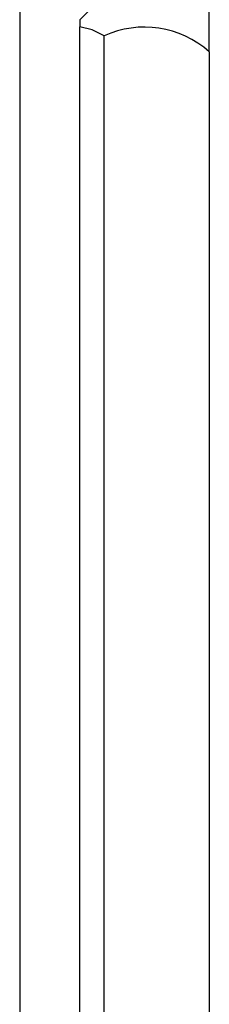
# Model space of a CAD drawing. Units: inches. Extents: x 247 to 345, y 138 to 282.
# Drawn here: x 297 to 298, y 263 to 268 of the extents above; entities that cross this region are included whole.
import ezdxf

# ---------------------------------------------------------------- set-up
doc = ezdxf.new("R2010")
doc.units = ezdxf.units.IN
doc.header["$MEASUREMENT"] = 0
doc.layers.add('Ebene 1', color=7, linetype='Continuous')

# ---------------------------------------------------------------- blocks, each defined once
blk = doc.blocks.new('block 2')
at = {"layer": 'Ebene 1', "color": 179, "lineweight": 25, "true_color": 0x1a171b}
for points in [[(297.2332, 278.3756), (297.2332, 258.9241)], [(297.5343, 267.6646), (297.628, 267.7563), (297.7341, 267.8152)], [(298.184, 267.5051), (298.184, 267.6913), (298.184, 267.7583)], [(297.5343, 267.6646), (297.5343, 267.6479), (297.5343, 267.63)], [(297.5343, 259.0722), (297.5343, 267.63)], [(297.6562, 267.5845), (297.5966, 267.6152), (297.5343, 267.63)], [(297.6562, 259.0875), (297.6562, 267.5845)], [(298.184, 267.5051), (298.184, 258.8783)]]:
    blk.add_lwpolyline(points, dxfattribs=at)
blk.add_open_spline([(298.184, 267.5051), (298.0393, 267.6331), (297.8319, 267.6646), (297.6562, 267.5845)], degree=3, dxfattribs=at)

msp = doc.modelspace()

# ---------------------------------------------------------------- block references
at = {"layer": 'Ebene 1'}
msp.add_blockref('block 2', (0, 0), dxfattribs=at)

doc.saveas('drawing.dxf')
